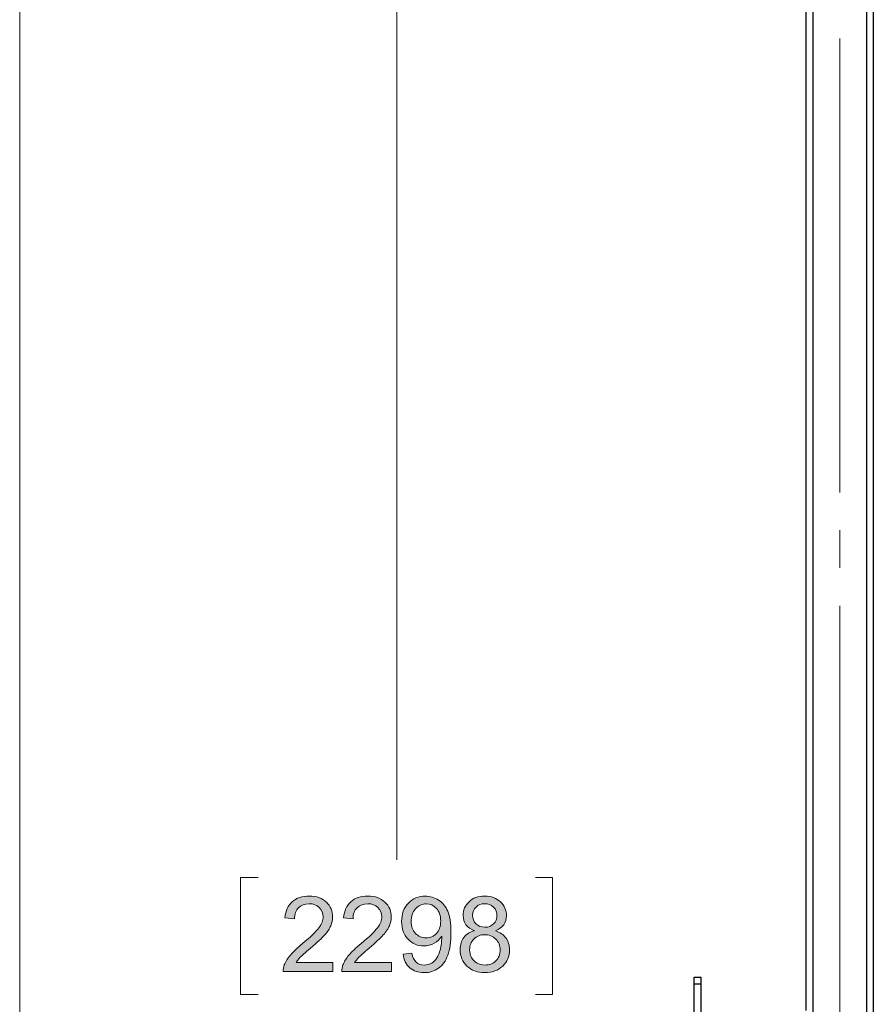
# Model space of a CAD drawing. Units: inches. Extents: x 27 to 1197, y 27 to 765.
# Drawn here: x 661 to 742, y 581 to 675 of the extents above; entities that cross this region are included whole.
import ezdxf

# ---------------------------------------------------------------- set-up
doc = ezdxf.new("R2010")
doc.units = ezdxf.units.IN
doc.header["$MEASUREMENT"] = 0
doc.layers.add('Layer 1', color=7, linetype='Continuous')

msp = doc.modelspace()

# ---------------------------------------------------------------- hatches: boundary and pattern name
at = {"layer": 'Layer 1'}
h = msp.add_hatch(color=7, dxfattribs=at)
h.dxf.hatch_style = 2
edge = h.paths.add_edge_path()
edge.add_spline(control_points=[(696.153, 584.881), (696.153, 584.881), (696.153, 584.04), (696.153, 584.04), (696.153, 584.04), (691.441, 584.04), (691.441, 584.04), (691.434, 584.251), (691.468, 584.453), (691.543, 584.648), (691.663, 584.969), (691.855, 585.285), (692.119, 585.596), (692.384, 585.907), (692.765, 586.267), (693.265, 586.676), (694.039, 587.311), (694.563, 587.814), (694.835, 588.186), (695.108, 588.557), (695.244, 588.908), (695.244, 589.239), (695.244, 589.586), (695.12, 589.878), (694.872, 590.117), (694.624, 590.355), (694.301, 590.474), (693.902, 590.474), (693.48, 590.474), (693.143, 590.348), (692.89, 590.095), (692.637, 589.842), (692.509, 589.492), (692.506, 589.044), (692.506, 589.044), (691.606, 589.137), (691.606, 589.137), (691.668, 589.808), (691.9, 590.319), (692.302, 590.671), (692.704, 591.023), (693.243, 591.199), (693.921, 591.199), (694.605, 591.199), (695.147, 591.009), (695.545, 590.63), (695.944, 590.25), (696.144, 589.78), (696.144, 589.219), (696.144, 588.934), (696.085, 588.653), (695.969, 588.378), (695.852, 588.102), (695.658, 587.812), (695.387, 587.507), (695.117, 587.203), (694.667, 586.784), (694.038, 586.253), (693.513, 585.812), (693.175, 585.513), (693.026, 585.355), (692.877, 585.198), (692.754, 585.04), (692.657, 584.881), (692.657, 584.881), (696.153, 584.881), (696.153, 584.881)], knot_values=[0, 0, 0, 0, 1, 1, 1, 2, 2, 2, 3, 3, 3, 4, 4, 4, 5, 5, 5, 6, 6, 6, 7, 7, 7, 8, 8, 8, 9, 9, 9, 10, 10, 10, 11, 11, 11, 12, 12, 12, 13, 13, 13, 14, 14, 14, 15, 15, 15, 16, 16, 16, 17, 17, 17, 18, 18, 18, 19, 19, 19, 20, 20, 20, 21, 21, 21, 22, 22, 22, 22], degree=3, periodic=1)
edge = h.paths.add_edge_path()
edge.add_spline(control_points=[(690.575, 584.881), (690.575, 584.881), (690.575, 584.04), (690.575, 584.04), (690.575, 584.04), (685.862, 584.04), (685.862, 584.04), (685.856, 584.251), (685.89, 584.453), (685.964, 584.648), (686.084, 584.969), (686.276, 585.285), (686.541, 585.596), (686.805, 585.907), (687.187, 586.267), (687.686, 586.676), (688.461, 587.311), (688.985, 587.814), (689.257, 588.186), (689.529, 588.557), (689.665, 588.908), (689.665, 589.239), (689.665, 589.586), (689.541, 589.878), (689.293, 590.117), (689.045, 590.355), (688.722, 590.474), (688.323, 590.474), (687.902, 590.474), (687.564, 590.348), (687.312, 590.095), (687.059, 589.842), (686.931, 589.492), (686.927, 589.044), (686.927, 589.044), (686.028, 589.137), (686.028, 589.137), (686.089, 589.808), (686.321, 590.319), (686.723, 590.671), (687.125, 591.023), (687.665, 591.199), (688.343, 591.199), (689.027, 591.199), (689.568, 591.009), (689.967, 590.63), (690.366, 590.25), (690.565, 589.78), (690.565, 589.219), (690.565, 588.934), (690.507, 588.653), (690.39, 588.378), (690.273, 588.102), (690.079, 587.812), (689.809, 587.507), (689.538, 587.203), (689.088, 586.784), (688.459, 586.253), (687.934, 585.812), (687.597, 585.513), (687.448, 585.355), (687.299, 585.198), (687.175, 585.04), (687.078, 584.881), (687.078, 584.881), (690.575, 584.881), (690.575, 584.881)], knot_values=[0, 0, 0, 0, 1, 1, 1, 2, 2, 2, 3, 3, 3, 4, 4, 4, 5, 5, 5, 6, 6, 6, 7, 7, 7, 8, 8, 8, 9, 9, 9, 10, 10, 10, 11, 11, 11, 12, 12, 12, 13, 13, 13, 14, 14, 14, 15, 15, 15, 16, 16, 16, 17, 17, 17, 18, 18, 18, 19, 19, 19, 20, 20, 20, 21, 21, 21, 22, 22, 22, 22], degree=3, periodic=1)
edge = h.paths.add_edge_path()
edge.add_spline(control_points=[(704.057, 587.906), (703.694, 588.039), (703.425, 588.229), (703.25, 588.475), (703.075, 588.721), (702.987, 589.017), (702.987, 589.36), (702.987, 589.879), (703.174, 590.315), (703.547, 590.668), (703.919, 591.022), (704.415, 591.199), (705.035, 591.199), (705.657, 591.199), (706.158, 591.018), (706.537, 590.656), (706.917, 590.295), (707.106, 589.855), (707.106, 589.336), (707.106, 589.005), (707.02, 588.717), (706.846, 588.473), (706.673, 588.228), (706.409, 588.039), (706.056, 587.906), (706.494, 587.763), (706.827, 587.533), (707.055, 587.216), (707.284, 586.898), (707.398, 586.518), (707.398, 586.078), (707.398, 585.468), (707.183, 584.956), (706.751, 584.541), (706.32, 584.126), (705.753, 583.918), (705.049, 583.918), (704.346, 583.918), (703.778, 584.127), (703.347, 584.543), (702.916, 584.96), (702.7, 585.479), (702.7, 586.102), (702.7, 586.565), (702.818, 586.954), (703.053, 587.267), (703.288, 587.579), (703.623, 587.793), (704.057, 587.906)], knot_values=[0, 0, 0, 0, 1, 1, 1, 2, 2, 2, 3, 3, 3, 4, 4, 4, 5, 5, 5, 6, 6, 6, 7, 7, 7, 8, 8, 8, 9, 9, 9, 10, 10, 10, 11, 11, 11, 12, 12, 12, 13, 13, 13, 14, 14, 14, 15, 15, 15, 16, 16, 16, 16], degree=3, periodic=0)
edge.add_line((704.057, 587.906), (704.057, 587.906))
edge = h.paths.add_edge_path()
edge.add_spline(control_points=[(697.263, 585.688), (697.263, 585.688), (698.104, 585.766), (698.104, 585.766), (698.175, 585.371), (698.312, 585.084), (698.513, 584.905), (698.714, 584.727), (698.971, 584.638), (699.286, 584.638), (699.555, 584.638), (699.791, 584.7), (699.993, 584.823), (700.196, 584.946), (700.362, 585.111), (700.492, 585.316), (700.622, 585.522), (700.73, 585.8), (700.818, 586.15), (700.905, 586.501), (700.949, 586.857), (700.949, 587.22), (700.949, 587.22), (700.944, 587.395), (700.944, 587.395), (700.769, 587.117), (700.53, 586.89), (700.227, 586.717), (699.924, 586.544), (699.595, 586.457), (699.242, 586.457), (698.652, 586.457), (698.153, 586.671), (697.744, 587.099), (697.336, 587.527), (697.131, 588.091), (697.131, 588.791), (697.131, 589.514), (697.345, 590.096), (697.771, 590.537), (698.197, 590.978), (698.731, 591.199), (699.373, 591.199), (699.837, 591.199), (700.261, 591.074), (700.645, 590.824), (701.029, 590.574), (701.321, 590.219), (701.521, 589.757), (701.72, 589.295), (701.82, 588.626), (701.82, 587.751), (701.82, 586.839), (701.721, 586.114), (701.523, 585.574), (701.325, 585.034), (701.031, 584.623), (700.64, 584.341), (700.25, 584.059), (699.792, 583.918), (699.266, 583.918), (698.709, 583.918), (698.253, 584.073), (697.9, 584.383), (697.546, 584.692), (697.334, 585.128), (697.263, 585.688)], knot_values=[0, 0, 0, 0, 1, 1, 1, 2, 2, 2, 3, 3, 3, 4, 4, 4, 5, 5, 5, 6, 6, 6, 7, 7, 7, 8, 8, 8, 9, 9, 9, 10, 10, 10, 11, 11, 11, 12, 12, 12, 13, 13, 13, 14, 14, 14, 15, 15, 15, 16, 16, 16, 17, 17, 17, 18, 18, 18, 19, 19, 19, 20, 20, 20, 21, 21, 21, 22, 22, 22, 22], degree=3, periodic=0)
edge.add_line((697.263, 585.688), (697.263, 585.688))
edge = h.paths.add_edge_path()
edge.add_spline(control_points=[(703.882, 589.389), (703.882, 589.052), (703.991, 588.777), (704.208, 588.563), (704.425, 588.349), (704.707, 588.242), (705.054, 588.242), (705.391, 588.242), (705.668, 588.348), (705.883, 588.56), (706.099, 588.773), (706.207, 589.033), (706.207, 589.341), (706.207, 589.662), (706.096, 589.932), (705.874, 590.151), (705.652, 590.369), (705.375, 590.479), (705.044, 590.479), (704.71, 590.479), (704.433, 590.372), (704.213, 590.158), (703.992, 589.944), (703.882, 589.688), (703.882, 589.389)], knot_values=[0, 0, 0, 0, 1, 1, 1, 2, 2, 2, 3, 3, 3, 4, 4, 4, 5, 5, 5, 6, 6, 6, 7, 7, 7, 8, 8, 8, 8], degree=3, periodic=0)
edge.add_line((703.882, 589.389), (703.882, 589.389))
edge = h.paths.add_edge_path()
edge.add_spline(control_points=[(700.847, 588.835), (700.847, 589.338), (700.713, 589.736), (700.446, 590.031), (700.178, 590.326), (699.856, 590.474), (699.48, 590.474), (699.091, 590.474), (698.752, 590.315), (698.464, 589.997), (698.175, 589.68), (698.031, 589.268), (698.031, 588.762), (698.031, 588.308), (698.168, 587.939), (698.442, 587.656), (698.716, 587.372), (699.054, 587.23), (699.456, 587.23), (699.861, 587.23), (700.194, 587.372), (700.455, 587.656), (700.716, 587.939), (700.847, 588.332), (700.847, 588.835)], knot_values=[0, 0, 0, 0, 1, 1, 1, 2, 2, 2, 3, 3, 3, 4, 4, 4, 5, 5, 5, 6, 6, 6, 7, 7, 7, 8, 8, 8, 8], degree=3, periodic=0)
edge.add_line((700.847, 588.835), (700.847, 588.835))
edge = h.paths.add_edge_path()
edge.add_spline(control_points=[(703.6, 586.097), (703.6, 585.847), (703.659, 585.606), (703.778, 585.372), (703.896, 585.139), (704.072, 584.958), (704.305, 584.83), (704.539, 584.702), (704.79, 584.638), (705.059, 584.638), (705.477, 584.638), (705.823, 584.773), (706.095, 585.042), (706.367, 585.311), (706.503, 585.653), (706.503, 586.068), (706.503, 586.489), (706.363, 586.838), (706.083, 587.113), (705.802, 587.389), (705.451, 587.527), (705.03, 587.527), (704.618, 587.527), (704.277, 587.391), (704.006, 587.118), (703.735, 586.846), (703.6, 586.506), (703.6, 586.097)], knot_values=[0, 0, 0, 0, 1, 1, 1, 2, 2, 2, 3, 3, 3, 4, 4, 4, 5, 5, 5, 6, 6, 6, 7, 7, 7, 8, 8, 8, 9, 9, 9, 9], degree=3, periodic=0)
edge.add_line((703.6, 586.097), (703.6, 586.097))

# ---------------------------------------------------------------- linework, layer by layer
at = {"layer": 'Layer 1', "color": 7, "lineweight": 18}
for points in [[(696.661, 706.92), (696.661, 594.66)], [(660.781, 700.559), (660.781, 563.039)], [(738.841, 629.64), (738.841, 672.84)], [(738.841, 622.44), (738.841, 626.04)], [(738.841, 575.64), (738.841, 618.84)], [(683.461, 592.98), (681.781, 592.98), (681.781, 581.82), (683.461, 581.82)], [(709.861, 592.98), (711.481, 592.98), (711.481, 581.82), (709.861, 581.82)]]:
    msp.add_lwpolyline(points, dxfattribs=at)
at = {"layer": 'Layer 1', "color": 7, "lineweight": 25}
for points in [[(742.021, 694.62), (742.021, 475.56)], [(741.361, 694.32), (741.361, 475.56)], [(735.601, 691.92), (735.601, 580.32)], [(736.261, 692.22), (736.261, 475.56)], [(724.981, 583.5), (725.641, 583.5)], [(724.981, 582.84), (724.981, 583.5)], [(725.641, 582.84), (725.641, 583.5)], [(724.981, 582.84), (725.641, 582.84)], [(724.981, 571.26), (724.981, 582.84)], [(725.641, 571.26), (725.641, 582.84)]]:
    msp.add_lwpolyline(points, dxfattribs=at)
at = {"layer": 'Layer 1', "lineweight": 0}
for points, knots in [([(690.575, 584.881), (690.575, 584.881), (690.575, 584.04), (690.575, 584.04), (690.575, 584.04), (685.862, 584.04), (685.862, 584.04), (685.856, 584.251), (685.89, 584.453), (685.964, 584.648), (686.084, 584.969), (686.276, 585.285), (686.541, 585.596), (686.805, 585.907), (687.187, 586.267), (687.686, 586.676), (688.461, 587.311), (688.985, 587.814), (689.257, 588.186), (689.529, 588.557), (689.665, 588.908), (689.665, 589.239), (689.665, 589.586), (689.541, 589.878), (689.293, 590.117), (689.045, 590.355), (688.722, 590.474), (688.323, 590.474), (687.902, 590.474), (687.564, 590.348), (687.312, 590.095), (687.059, 589.842), (686.931, 589.492), (686.927, 589.044), (686.927, 589.044), (686.028, 589.137), (686.028, 589.137), (686.089, 589.808), (686.321, 590.319), (686.723, 590.671), (687.125, 591.023), (687.665, 591.199), (688.343, 591.199), (689.027, 591.199), (689.568, 591.009), (689.967, 590.63), (690.366, 590.25), (690.565, 589.78), (690.565, 589.219), (690.565, 588.934), (690.507, 588.653), (690.39, 588.378), (690.273, 588.102), (690.079, 587.812), (689.809, 587.507), (689.538, 587.203), (689.088, 586.784), (688.459, 586.253), (687.934, 585.812), (687.597, 585.513), (687.448, 585.355), (687.299, 585.198), (687.175, 585.04), (687.078, 584.881), (687.078, 584.881), (690.575, 584.881), (690.575, 584.881)], [0, 0, 0, 0, 1, 1, 1, 2, 2, 2, 3, 3, 3, 4, 4, 4, 5, 5, 5, 6, 6, 6, 7, 7, 7, 8, 8, 8, 9, 9, 9, 10, 10, 10, 11, 11, 11, 12, 12, 12, 13, 13, 13, 14, 14, 14, 15, 15, 15, 16, 16, 16, 17, 17, 17, 18, 18, 18, 19, 19, 19, 20, 20, 20, 21, 21, 21, 22, 22, 22, 22]), ([(696.153, 584.881), (696.153, 584.881), (696.153, 584.04), (696.153, 584.04), (696.153, 584.04), (691.441, 584.04), (691.441, 584.04), (691.434, 584.251), (691.468, 584.453), (691.543, 584.648), (691.663, 584.969), (691.855, 585.285), (692.119, 585.596), (692.384, 585.907), (692.765, 586.267), (693.265, 586.676), (694.039, 587.311), (694.563, 587.814), (694.835, 588.186), (695.108, 588.557), (695.244, 588.908), (695.244, 589.239), (695.244, 589.586), (695.12, 589.878), (694.872, 590.117), (694.624, 590.355), (694.301, 590.474), (693.902, 590.474), (693.48, 590.474), (693.143, 590.348), (692.89, 590.095), (692.637, 589.842), (692.509, 589.492), (692.506, 589.044), (692.506, 589.044), (691.606, 589.137), (691.606, 589.137), (691.668, 589.808), (691.9, 590.319), (692.302, 590.671), (692.704, 591.023), (693.243, 591.199), (693.921, 591.199), (694.605, 591.199), (695.147, 591.009), (695.545, 590.63), (695.944, 590.25), (696.144, 589.78), (696.144, 589.219), (696.144, 588.934), (696.085, 588.653), (695.969, 588.378), (695.852, 588.102), (695.658, 587.812), (695.387, 587.507), (695.117, 587.203), (694.667, 586.784), (694.038, 586.253), (693.513, 585.812), (693.175, 585.513), (693.026, 585.355), (692.877, 585.198), (692.754, 585.04), (692.657, 584.881), (692.657, 584.881), (696.153, 584.881), (696.153, 584.881)], [0, 0, 0, 0, 1, 1, 1, 2, 2, 2, 3, 3, 3, 4, 4, 4, 5, 5, 5, 6, 6, 6, 7, 7, 7, 8, 8, 8, 9, 9, 9, 10, 10, 10, 11, 11, 11, 12, 12, 12, 13, 13, 13, 14, 14, 14, 15, 15, 15, 16, 16, 16, 17, 17, 17, 18, 18, 18, 19, 19, 19, 20, 20, 20, 21, 21, 21, 22, 22, 22, 22]), ([(697.263, 585.688), (697.263, 585.688), (698.104, 585.766), (698.104, 585.766), (698.175, 585.371), (698.312, 585.084), (698.513, 584.905), (698.714, 584.727), (698.971, 584.638), (699.286, 584.638), (699.555, 584.638), (699.791, 584.7), (699.993, 584.823), (700.196, 584.946), (700.362, 585.111), (700.492, 585.316), (700.622, 585.522), (700.73, 585.8), (700.818, 586.15), (700.905, 586.501), (700.949, 586.857), (700.949, 587.22), (700.949, 587.22), (700.944, 587.395), (700.944, 587.395), (700.769, 587.117), (700.53, 586.89), (700.227, 586.717), (699.924, 586.544), (699.595, 586.457), (699.242, 586.457), (698.652, 586.457), (698.153, 586.671), (697.744, 587.099), (697.336, 587.527), (697.131, 588.091), (697.131, 588.791), (697.131, 589.514), (697.345, 590.096), (697.771, 590.537), (698.197, 590.978), (698.731, 591.199), (699.373, 591.199), (699.837, 591.199), (700.261, 591.074), (700.645, 590.824), (701.029, 590.574), (701.321, 590.219), (701.521, 589.757), (701.72, 589.295), (701.82, 588.626), (701.82, 587.751), (701.82, 586.839), (701.721, 586.114), (701.523, 585.574), (701.325, 585.034), (701.031, 584.623), (700.64, 584.341), (700.25, 584.059), (699.792, 583.918), (699.266, 583.918), (698.709, 583.918), (698.253, 584.073), (697.9, 584.383), (697.546, 584.692), (697.334, 585.128), (697.263, 585.688)], [0, 0, 0, 0, 1, 1, 1, 2, 2, 2, 3, 3, 3, 4, 4, 4, 5, 5, 5, 6, 6, 6, 7, 7, 7, 8, 8, 8, 9, 9, 9, 10, 10, 10, 11, 11, 11, 12, 12, 12, 13, 13, 13, 14, 14, 14, 15, 15, 15, 16, 16, 16, 17, 17, 17, 18, 18, 18, 19, 19, 19, 20, 20, 20, 21, 21, 21, 22, 22, 22, 22]), ([(704.057, 587.906), (703.694, 588.039), (703.425, 588.229), (703.25, 588.475), (703.075, 588.721), (702.987, 589.017), (702.987, 589.36), (702.987, 589.879), (703.174, 590.315), (703.547, 590.668), (703.919, 591.022), (704.415, 591.199), (705.035, 591.199), (705.657, 591.199), (706.158, 591.018), (706.537, 590.656), (706.917, 590.295), (707.106, 589.855), (707.106, 589.336), (707.106, 589.005), (707.02, 588.717), (706.846, 588.473), (706.673, 588.228), (706.409, 588.039), (706.056, 587.906), (706.494, 587.763), (706.827, 587.533), (707.055, 587.216), (707.284, 586.898), (707.398, 586.518), (707.398, 586.078), (707.398, 585.468), (707.183, 584.956), (706.751, 584.541), (706.32, 584.126), (705.753, 583.918), (705.049, 583.918), (704.346, 583.918), (703.778, 584.127), (703.347, 584.543), (702.916, 584.96), (702.7, 585.479), (702.7, 586.102), (702.7, 586.565), (702.818, 586.954), (703.053, 587.267), (703.288, 587.579), (703.623, 587.793), (704.057, 587.906)], [0, 0, 0, 0, 1, 1, 1, 2, 2, 2, 3, 3, 3, 4, 4, 4, 5, 5, 5, 6, 6, 6, 7, 7, 7, 8, 8, 8, 9, 9, 9, 10, 10, 10, 11, 11, 11, 12, 12, 12, 13, 13, 13, 14, 14, 14, 15, 15, 15, 16, 16, 16, 16]), ([(700.847, 588.835), (700.847, 589.338), (700.713, 589.736), (700.446, 590.031), (700.178, 590.326), (699.856, 590.474), (699.48, 590.474), (699.091, 590.474), (698.752, 590.315), (698.464, 589.997), (698.175, 589.68), (698.031, 589.268), (698.031, 588.762), (698.031, 588.308), (698.168, 587.939), (698.442, 587.656), (698.716, 587.372), (699.054, 587.23), (699.456, 587.23), (699.861, 587.23), (700.194, 587.372), (700.455, 587.656), (700.716, 587.939), (700.847, 588.332), (700.847, 588.835)], [0, 0, 0, 0, 1, 1, 1, 2, 2, 2, 3, 3, 3, 4, 4, 4, 5, 5, 5, 6, 6, 6, 7, 7, 7, 8, 8, 8, 8]), ([(703.882, 589.389), (703.882, 589.052), (703.991, 588.777), (704.208, 588.563), (704.425, 588.349), (704.707, 588.242), (705.054, 588.242), (705.391, 588.242), (705.668, 588.348), (705.883, 588.56), (706.099, 588.773), (706.207, 589.033), (706.207, 589.341), (706.207, 589.662), (706.096, 589.932), (705.874, 590.151), (705.652, 590.369), (705.375, 590.479), (705.044, 590.479), (704.71, 590.479), (704.433, 590.372), (704.213, 590.158), (703.992, 589.944), (703.882, 589.688), (703.882, 589.389)], [0, 0, 0, 0, 1, 1, 1, 2, 2, 2, 3, 3, 3, 4, 4, 4, 5, 5, 5, 6, 6, 6, 7, 7, 7, 8, 8, 8, 8]), ([(703.6, 586.097), (703.6, 585.847), (703.659, 585.606), (703.778, 585.372), (703.896, 585.139), (704.072, 584.958), (704.305, 584.83), (704.539, 584.702), (704.79, 584.638), (705.059, 584.638), (705.477, 584.638), (705.823, 584.773), (706.095, 585.042), (706.367, 585.311), (706.503, 585.653), (706.503, 586.068), (706.503, 586.489), (706.363, 586.838), (706.083, 587.113), (705.802, 587.389), (705.451, 587.527), (705.03, 587.527), (704.618, 587.527), (704.277, 587.391), (704.006, 587.118), (703.735, 586.846), (703.6, 586.506), (703.6, 586.097)], [0, 0, 0, 0, 1, 1, 1, 2, 2, 2, 3, 3, 3, 4, 4, 4, 5, 5, 5, 6, 6, 6, 7, 7, 7, 8, 8, 8, 9, 9, 9, 9])]:
    msp.add_open_spline(points, degree=3, knots=knots, dxfattribs=at)

doc.saveas('drawing.dxf')
